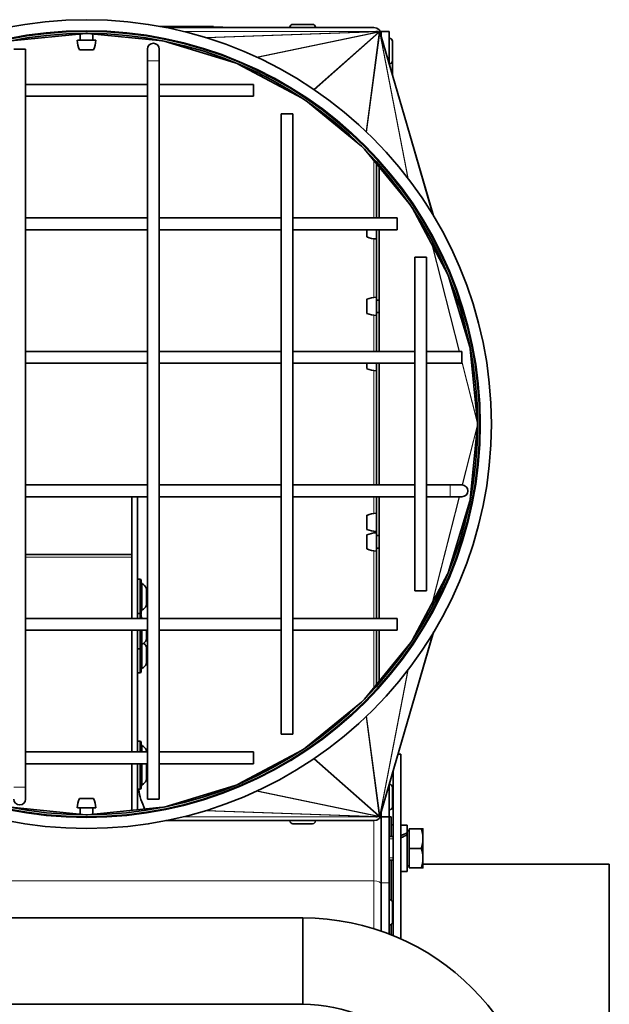
# Model space of a CAD drawing. Units: millimetres. Extents: x -121 to 2073, y -431 to 1862.
# Drawn here: x 1050 to 1200, y 768 to 1019 of the extents above; entities that cross this region are included whole.
import ezdxf

# ---------------------------------------------------------------- set-up
doc = ezdxf.new("R2010")
doc.units = ezdxf.units.MM
doc.layers.add('Widoczne (ISO)', color=7, linetype='Continuous', lineweight=35, true_color=0xe60000)
doc.layers.add('Widoczne wąskie (ISO)', color=7, linetype='Continuous', lineweight=9, true_color=0x8080ff)

msp = doc.modelspace()

# ---------------------------------------------------------------- linework, layer by layer
at = {"layer": 'Widoczne (ISO)'}
for p, q in [((1085.65, 1017.21), (1099.34, 1017.21)), ((1086.71, 1017.01), (1101.69, 1017.01)), ((1087.22, 1016.91), (1140.14, 1016.91)), ((1099.34, 1017.01), (1099.34, 1017.21)), ((1101.69, 1017.01), (1101.69, 1016.91)), ((1118.77, 1016.99), (1118.77, 1016.91)), ((1119.49, 1017.71), (1124.55, 1017.71)), ((1125.27, 1016.99), (1125.27, 1016.91)), ((1142.02, 1015.91), (1142.02, 1014.56)), ((1144.02, 1015.91), (1142.02, 1015.91)), ((1144.02, 1007.7), (1144.02, 1015.91)), ((1047.72, 1013.51), (1066.8, 1015.39)), ((1064.68, 1013.66), (1069.36, 1013.66)), ((1065.42, 1015.25), (1065.42, 1013.66)), ((1066.8, 1015.39), (1066.8, 1015.41)), ((1067.01, 1015.4), (1067.01, 1015.41)), ((1067.01, 1015.4), (1067.02, 1015.4)), ((1067.02, 1015.4), (1067.02, 1015.41)), ((1067.23, 1015.39), (1067.23, 1015.41)), ((1067.23, 1015.39), (1086.32, 1013.51)), ((1068.62, 1015.25), (1068.62, 1013.66)), ((1086.32, 1013.51), (1086.32, 1013.52)), ((1086.74, 1013.43), (1104.8, 1007.96)), ((1155.32, 968.93), (1141.89, 1014.98)), ((1142.02, 1014.91), (1141.91, 1014.91)), ((1142.02, 1015.03), (1142.02, 1014.91)), ((1144.1, 1014.16), (1144.02, 1014.16)), ((1144.82, 1013.44), (1144.82, 1008.38)), ((1048.52, 1011.41), (1051.52, 1011.41)), ((1051.52, 1011.41), (1051.52, 823.41)), ((1065.23, 1011.26), (1068.8, 1011.26)), ((1082.52, 1011.41), (1082.52, 1008.41)), ((1085.52, 1008.41), (1085.52, 1011.41)), ((1082.52, 820.41), (1082.52, 1008.41)), ((1085.52, 820.41), (1085.52, 1008.41)), ((1144.82, 1008.25), (1144.82, 1004.95)), ((1105.61, 1007.62), (1121.84, 998.95)), ((1144.1, 1007.66), (1144.03, 1007.66)), ((1082.52, 1002.41), (1051.52, 1002.41)), ((1109.52, 1002.41), (1085.52, 1002.41)), ((1109.52, 1002.41), (1109.52, 999.41)), ((1082.52, 999.41), (1051.52, 999.41)), ((1109.52, 999.41), (1085.52, 999.41)), ((1122.8, 998.3), (1136.94, 986.69)), ((1116.52, 994.91), (1119.52, 994.91)), ((1116.52, 836.91), (1116.52, 994.91)), ((1119.52, 836.91), (1119.52, 994.91)), ((1137.7, 985.94), (1149.49, 971.57)), ((1140.77, 982.2), (1140.77, 968.41)), ((1141.49, 981.32), (1141.49, 968.41)), ((1149.85, 971.04), (1158.88, 954.15)), ((1082.52, 968.41), (1051.52, 968.41)), ((1116.52, 968.41), (1085.52, 968.41)), ((1146.02, 968.41), (1119.52, 968.41)), ((1146.02, 968.41), (1146.02, 965.41)), ((1082.52, 965.41), (1051.52, 965.41)), ((1116.52, 965.41), (1085.52, 965.41)), ((1146.02, 965.41), (1119.52, 965.41)), ((1138.37, 965.41), (1138.37, 963.61)), ((1140.77, 965.41), (1140.77, 947.51)), ((1140.77, 965.41), (1140.77, 963.06)), ((1140.77, 963.8), (1140.77, 963.8)), ((1141.49, 965.41), (1141.49, 934.41)), ((1150.52, 958.41), (1153.52, 958.41)), ((1150.52, 873.41), (1150.52, 958.41)), ((1153.52, 873.41), (1153.52, 958.41)), ((1158.99, 953.83), (1159.01, 953.84)), ((1158.99, 953.83), (1164.53, 935.56)), ((1140.77, 948.25), (1140.77, 943.57)), ((1138.37, 947.7), (1138.37, 944.12)), ((1141.49, 947.51), (1140.77, 947.51)), ((1140.77, 944.31), (1140.77, 934.41)), ((1141.49, 944.31), (1140.77, 944.31)), ((1164.53, 935.56), (1164.56, 935.57)), ((1082.52, 934.41), (1051.52, 934.41)), ((1116.52, 934.41), (1085.52, 934.41)), ((1150.52, 934.41), (1119.52, 934.41)), ((1162.52, 934.41), (1153.52, 934.41)), ((1162.52, 931.41), (1162.52, 934.41)), ((1164.65, 935.08), (1164.65, 935.08)), ((1164.65, 935.08), (1166.51, 916.2)), ((1082.52, 931.41), (1051.52, 931.41)), ((1116.52, 931.41), (1085.52, 931.41)), ((1150.52, 931.41), (1119.52, 931.41)), ((1138.37, 931.41), (1138.37, 930.03)), ((1140.77, 931.41), (1140.77, 900.41)), ((1140.77, 931.41), (1140.77, 929.47)), ((1141.49, 931.41), (1141.49, 900.41)), ((1162.52, 931.41), (1153.52, 931.41)), ((1140.77, 930.21), (1140.77, 930.21)), ((1166.51, 915.62), (1164.65, 896.73)), ((1166.51, 916.2), (1166.52, 916.2)), ((1166.51, 915.62), (1166.52, 915.62)), ((1051.52, 900.41), (1082.52, 900.41)), ((1085.52, 900.41), (1116.52, 900.41)), ((1119.52, 900.41), (1150.52, 900.41)), ((1153.52, 900.41), (1159.52, 900.41)), ((1162.52, 900.41), (1159.52, 900.41)), ((1051.52, 897.41), (1082.52, 897.41)), ((1078.52, 866.41), (1078.52, 897.36)), ((1078.52, 897.36), (1080.02, 897.36)), ((1080.02, 866.41), (1080.02, 897.36)), ((1085.52, 897.41), (1116.52, 897.41)), ((1119.52, 897.41), (1150.52, 897.41)), ((1140.77, 897.41), (1140.77, 887.51)), ((1141.49, 897.41), (1141.49, 866.41)), ((1153.52, 897.41), (1159.52, 897.41)), ((1164.53, 896.25), (1158.99, 877.99)), ((1159.52, 897.41), (1162.52, 897.41)), ((1164.53, 896.25), (1164.56, 896.24)), ((1164.65, 896.73), (1164.65, 896.73)), ((1140.77, 893.23), (1140.77, 888.55)), ((1138.37, 892.68), (1138.37, 889.1)), ((1140.77, 892.49), (1140.77, 892.49)), ((1140.77, 889.29), (1140.77, 889.29)), ((1140.77, 888.25), (1140.77, 883.57)), ((1138.37, 887.7), (1138.37, 884.12)), ((1141.49, 887.51), (1140.77, 887.51)), ((1140.77, 884.31), (1140.77, 866.41)), ((1141.49, 884.31), (1140.77, 884.31)), ((1051.52, 882.66), (1078.52, 882.66)), ((1158.99, 877.99), (1159.01, 877.98)), ((1080.57, 876.4), (1080.02, 876.4)), ((1080.92, 876.05), (1080.92, 867.75)), ((1158.88, 877.67), (1149.85, 860.78)), ((1082.28, 873.28), (1082.28, 873.76)), ((1082.52, 872.69), (1082.5, 872.69)), ((1153.52, 873.41), (1150.52, 873.41)), ((1082.28, 870.49), (1082.28, 871.29)), ((1082.52, 871.22), (1082.28, 871.24)), ((1051.52, 866.41), (1082.52, 866.41)), ((1080.57, 867.64), (1080.02, 867.64)), ((1080.92, 867.29), (1080.92, 866.41)), ((1085.52, 866.41), (1116.52, 866.41)), ((1119.52, 866.41), (1146.02, 866.41)), ((1146.02, 866.41), (1146.02, 863.41)), ((1051.52, 863.41), (1082.52, 863.41)), ((1078.52, 832.41), (1078.52, 863.41)), ((1080.02, 832.41), (1080.02, 863.41)), ((1080.92, 863.41), (1080.92, 858.99)), ((1082.28, 862.89), (1082.28, 863.41)), ((1082.52, 863.31), (1082.28, 863.29)), ((1082.52, 862.96), (1082.28, 862.98)), ((1085.52, 863.41), (1116.52, 863.41)), ((1119.52, 863.41), (1146.02, 863.41)), ((1140.77, 863.41), (1140.77, 849.62)), ((1141.49, 863.41), (1141.49, 850.49)), ((1155.32, 862.88), (1141.89, 816.84)), ((1082.28, 861.18), (1082.28, 861.27)), ((1149.49, 860.25), (1137.7, 845.88)), ((1080.57, 858.64), (1080.02, 858.64)), ((1080.92, 858.99), (1080.92, 852.89)), ((1082.28, 858.8), (1082.28, 858.99)), ((1082.28, 856.13), (1082.28, 857.06)), ((1082.52, 856.56), (1082.28, 856.58)), ((1080.57, 852.54), (1080.02, 852.54)), ((1136.94, 845.12), (1122.8, 833.52)), ((1080.57, 835.16), (1080.02, 835.16)), ((1119.52, 836.91), (1116.52, 836.91)), ((1080.92, 834.81), (1080.92, 832.41)), ((1082.28, 832.49), (1082.28, 832.62)), ((1121.84, 832.87), (1105.61, 824.2)), ((1051.52, 832.41), (1082.52, 832.41)), ((1085.52, 832.41), (1109.52, 832.41)), ((1109.52, 832.41), (1109.52, 829.41)), ((1146.27, 831.86), (1147.02, 831.86)), ((1147.02, 831.86), (1147.02, 784.78)), ((1051.52, 829.41), (1082.52, 829.41)), ((1078.52, 817.54), (1078.52, 829.41)), ((1080.02, 817.69), (1080.02, 829.41)), ((1080.92, 829.41), (1080.92, 823.24)), ((1082.28, 827.77), (1082.28, 828.62)), ((1082.52, 828), (1082.28, 827.98)), ((1085.52, 829.41), (1109.52, 829.41)), ((1145.02, 827.55), (1145.02, 785.64)), ((1082.28, 825.46), (1082.28, 825.84)), ((1051.52, 820.41), (1051.52, 823.41)), ((1080.57, 822.89), (1080.02, 822.89)), ((1104.8, 823.86), (1086.74, 818.38)), ((1144.02, 815.91), (1144.02, 824.12)), ((1144.1, 824.16), (1144.03, 824.16)), ((1144.82, 823.44), (1144.82, 818.38)), ((1068.8, 820.56), (1065.23, 820.56)), ((1085.52, 820.41), (1082.52, 820.41)), ((1066.8, 816.43), (1047.72, 818.31)), ((1069.36, 818.16), (1064.68, 818.16)), ((1065.42, 816.56), (1065.42, 818.16)), ((1086.32, 818.31), (1067.23, 816.43)), ((1068.62, 816.56), (1068.62, 818.16)), ((1086.32, 818.31), (1086.32, 818.3)), ((1144.1, 817.66), (1144.02, 817.66)), ((1066.8, 816.43), (1066.8, 816.41)), ((1067.02, 816.42), (1067.01, 816.42)), ((1067.01, 816.42), (1067.01, 816.41)), ((1067.02, 816.42), (1067.02, 816.41)), ((1067.23, 816.43), (1067.23, 816.41)), ((1141.91, 816.91), (1142.02, 816.91)), ((1142.02, 817.26), (1142.02, 815.91)), ((1142.02, 816.91), (1142.02, 816.78)), ((1142.02, 815.91), (1142.02, 799.09)), ((1144.02, 815.91), (1142.02, 815.91)), ((1144.02, 799.09), (1144.02, 815.91)), ((1144.02, 815.86), (1144.52, 815.86)), ((1144.52, 810.86), (1144.52, 815.86)), ((1140.14, 814.91), (1087.22, 814.91)), ((1118.77, 814.83), (1118.77, 814.91)), ((1124.55, 814.11), (1119.49, 814.11)), ((1125.27, 814.83), (1125.27, 814.91)), ((1145.02, 813.86), (1144.52, 813.86)), ((1147.02, 813.76), (1148.62, 813.76)), ((1148.62, 813.76), (1148.62, 811.82)), ((1149.12, 807.86), (1149.12, 812.86)), ((1149.12, 812.86), (1152.17, 812.86)), ((1152.62, 810.36), (1152.62, 812.86)), ((1145.02, 810.86), (1144.02, 810.86)), ((1149.12, 812.3), (1148.62, 812.3)), ((1148.62, 811.82), (1148.62, 811.32)), ((1148.62, 811.32), (1148.62, 801.96)), ((1152.62, 805.36), (1152.62, 810.36)), ((1149.12, 807.86), (1152.17, 807.86)), ((1149.12, 802.86), (1149.12, 807.86)), ((1152.62, 802.86), (1152.62, 805.36)), ((1145.02, 804.86), (1144.02, 804.86)), ((1144.52, 794.68), (1144.52, 804.86)), ((1149.12, 803.42), (1148.62, 803.42)), ((1149.12, 802.86), (1152.17, 802.86)), ((1200.02, 803.86), (1152.62, 803.86)), ((1200.02, 803.86), (1200.02, 643.86)), ((1147.02, 801.96), (1148.62, 801.96)), ((1142.02, 786.77), (1142.02, 799.09)), ((1144.02, 799.09), (1144.02, 786.03)), ((1144.1, 794.82), (1144.02, 794.82)), ((1144.82, 794.1), (1144.82, 789.04)), ((772.02, 790.14), (1122.02, 790.14)), ((1122.02, 768.14), (1122.02, 790.14)), ((1122.02, 790.14), (1122.02, 768.14)), ((1144.1, 788.32), (1144.02, 788.32)), ((1144.52, 785.84), (1144.52, 788.45)), ((772.02, 768.14), (1122.02, 768.14))]:
    msp.add_line(p, q, dxfattribs=at)
for radius in [103, 100, 99.5]:
    msp.add_circle((1067.02, 915.91), radius, dxfattribs=at)
for centre, radius, start, end in [((1119.49, 1016.99), 0.72, 90, 180), ((1124.55, 1016.99), 0.72, 0, 90), ((1140.14, 1015.03), 1.87, 0, 90), ((1071.17, 1013.89), 6.5, 182.0438, 203.8844), ((1062.86, 1013.89), 6.5, 336.1156, 357.9562), ((1144.1, 1013.44), 0.72, 0, 90), ((1084.02, 1011.41), 1.5, 0, 180), ((1144.1, 1008.38), 0.72, 270, 0), ((1144.1, 1008.25), 0.72, 0, 5.137), ((1141, 969.55), 6.5, 246.1156, 267.9562), ((1141, 941.75), 6.5, 92.0438, 113.8844), ((1141, 950.06), 6.5, 246.1156, 267.9562), ((1141, 935.97), 6.5, 246.1156, 267.9562), ((1162.52, 898.91), 1.5, 270, 90), ((1141, 886.73), 6.5, 92.0438, 113.8844), ((1141, 895.05), 6.5, 246.1156, 267.9562), ((1141, 881.75), 6.5, 92.0438, 113.8844), ((1141, 890.06), 6.5, 246.1156, 267.9562), ((1080.57, 876.05), 0.35, 0, 90), ((1081.42, 875.65), 0.5, 180, 243.9739), ((1080.32, 873.41), 2, 22.2164, 63.9739), ((1076.62, 871.9), 6, 10.4753, 22.2164), ((1076.62, 871.9), 6, 337.7836, 349.5247), ((1080.57, 867.75), 0.35, 318.9775, 0), ((1081.42, 868.14), 0.5, 116.0261, 180), ((1080.32, 870.38), 2, 296.0261, 337.7836), ((1080.57, 867.29), 0.35, 0, 90), ((1081.42, 866.89), 0.5, 180, 243.9739), ((1080.32, 864.65), 2, 61.6432, 63.9739), ((1080.32, 861.62), 2, 296.0261, 337.7836), ((1076.62, 863.14), 6, 337.7836, 340.2531), ((1082.07, 861.18), 0.206, 340.2531, 0), ((1080.57, 858.99), 0.35, 270, 0), ((1081.42, 859.38), 0.5, 116.0261, 180), ((1080.32, 858.55), 2, 22.2164, 50.2458), ((1076.62, 857.04), 6, 19.7469, 22.2164), ((1082.07, 858.99), 0.206, 0, 19.7469), ((1080.57, 852.89), 0.35, 270, 0), ((1081.42, 853.28), 0.5, 116.0261, 180), ((1080.32, 855.52), 2, 296.0261, 337.7836), ((1076.62, 857.04), 6, 337.7836, 340.2531), ((1082.07, 855.08), 0.206, 340.2531, 341.3991), ((1080.57, 834.81), 0.35, 0, 90), ((1081.42, 834.42), 0.5, 180, 243.9739), ((1080.32, 832.18), 2, 22.2164, 63.9739), ((1076.62, 830.66), 6, 19.7469, 22.2164), ((1082.07, 832.62), 0.206, 0, 19.7469), ((1076.62, 827.39), 6, 10.4753, 19.7029), ((1080.32, 825.87), 2, 296.0261, 337.7836), ((1076.62, 827.39), 6, 337.7836, 349.5247), ((1098.52, 825.86), 18.5, 189.2472, 205.6027), ((1080.57, 823.24), 0.35, 270, 0), ((1081.42, 823.63), 0.5, 116.0261, 180), ((1144.1, 823.44), 0.72, 0, 90), ((1050.02, 820.41), 1.5, 180, 0), ((1071.17, 817.93), 6.5, 156.1156, 177.9562), ((1062.86, 817.93), 6.5, 2.0438, 23.8844), ((1144.1, 818.38), 0.72, 270, 0), ((1140.14, 816.78), 1.87, 270, 0), ((1119.49, 814.83), 0.72, 180, 270), ((1124.55, 814.83), 0.72, 270, 0), ((1144.1, 794.1), 0.72, 0, 90), ((1122.02, 729.14), 61, 0, 90), ((1144.1, 789.04), 0.72, 270, 0), ((1122.02, 729.14), 39, 0, 90)]:
    msp.add_arc(centre, radius, start, end, dxfattribs=at)
for centre, major_axis, ratio, start_param, end_param in [((1140.65, 1015.16), (1.42, 0), 0.529869, 1.386686, 1.570459), ((1140.69, 1015.15), (1.16, 0.04), 0.64449, 1.083356, 1.366318), ((1140.8, 1015.12), (0.94, 0.196), 0.780915, 0.751194, 0.960241), ((1140.93, 1015.05), (0.641, 0.566), 0.877153, 0.14037, 0.315343), ((1141.05, 1014.96), (0.116, 0.881), 0.843624, 5.614518, 5.800083), ((1067.01, 1015.15), (-1.15, 0), 0.217295, 4.712726, 4.896499), ((1067.02, 1015.15), (1.15, 0), 0.217295, 1.386686, 1.570459), ((1086.15, 1013.26), (0.841, 0.029), 0.297101, 1.30849, 1.366318), ((1141.13, 1014.85), (-0.2, 1.03), 0.716034, 5.120603, 5.360314), ((1141.17, 1014.78), (-0.35, 1.23), 0.586534, 4.736354, 5.061587), ((1141.17, 1014.77), (-0.43, 1.48), 0.486508, 4.712389, 4.734605), ((1158.75, 953.74), (-0.273, 0.947), 0.253696, 4.736354, 4.986406), ((1164.3, 935.47), (-0.36, 1.25), 0.192553, 4.344176, 4.734605), ((1166.15, 916.68), (0.4, -1.56), 0.155518, 1.200705, 1.218162), ((1166.15, 915.14), (0.4, 1.56), 0.155518, 5.065024, 5.08248), ((1164.3, 896.35), (0.36, 1.25), 0.192553, 4.690173, 5.080601), ((1158.75, 878.08), (-0.273, -0.947), 0.253696, 1.29678, 1.546831), ((1076.66, 871.75), (5.79, 1.53), 0.94, 6.222614, 6.385225), ((1076.66, 872.2), (5.94, -0.74), 0.712763, 0.271895, 0.434507), ((1076.66, 871.48), (5.96, 0.55), 0.329856, 5.907127, 6.069738), ((1076.66, 872.21), (5.94, -0.73), 0.695969, 6.022599, 6.18521), ((1078.03, 874.21), (4.52, -2.76), 0.280418, 0.375317, 0.405623), ((1078.03, 869.47), (4.57, 2.66), 0.112344, 0.140519, 0.170824), ((1078.03, 871.58), (1.16, 5.16), 0.858708, 4.732165, 4.76247), ((1078.03, 872.69), (2.59, -4.62), 0.819369, 0.734421, 0.764727), ((1082.82, 872.34), (-0.405, -0.233), 0.055701, 0.647004, 0.6923), ((1076.66, 863.57), (5.96, -0.52), 0.099731, 5.946471, 6.109082), ((1076.66, 862.99), (-5.78, -1.54), 0.940583, 2.551331, 2.713942), ((1076.66, 863.09), (4.51, 3.94), 0.99119, 5.229281, 5.386482), ((1078.03, 861.37), (4.13, 3.31), 0.601319, 5.597553, 5.627859), ((1078.03, 865.2), (4.37, -2.99), 0.465771, 0.072626, 0.102931), ((1076.66, 857.23), (5.87, -1.18), 0.896182, 0.36052, 0.523131), ((1076.66, 857.03), (1.07, 5.89), 0.996068, 5.076165, 5.238105), ((1078.03, 858.98), (-4.28, 3.11), 0.524994, 3.711558, 3.741863), ((1078.03, 854.83), (4.45, 2.86), 0.377967, 6.251083, 6.281388), ((1076.66, 856.6), (5.96, 0.52), 0.015878, 5.936312, 6.098923), ((1076.66, 857.43), (5.96, -0.58), 0.435043, 5.979985, 6.142596), ((1076.66, 857.04), (1.07, -5.89), 0.996068, 1.044409, 1.20702), ((1076.66, 857.47), (5.96, -0.52), 0.015878, 0.184262, 0.340822), ((1082.82, 856.69), (0.401, 0.204), 0.280468, 2.275619, 2.627008), ((1078.03, 855.97), (3.19, 4.22), 0.779192, 5.246492, 5.276797), ((1078.03, 858.52), (3.83, -3.65), 0.688753, 0.344409, 0.374715), ((1076.66, 830.69), (-3.07, 5.14), 0.994837, 4.469249, 4.513724), ((1076.66, 830.83), (5.83, -1.36), 0.923727, 0.536707, 0.558061), ((1076.66, 827.04), (5.95, 0.66), 0.608624, 0.115714, 0.278325), ((1076.66, 827.81), (5.96, -0.53), 0.21863, 0.202476, 0.365087), ((1076.66, 830.64), (-3.07, -5.14), 0.994837, 1.833174, 1.89879), ((1082.82, 827.93), (0.404, 0.23), 0.10556, 3.371668, 3.805986), ((1082.82, 827.53), (-0.403, 0.22), 0.191594, 0.394347, 0.828666), ((1078.03, 827.98), (-2.06, 4.88), 0.839888, 4.45232, 4.482626), ((1078.03, 826.33), (-3.17, -4.24), 0.781325, 2.539631, 2.569937), ((1078.03, 829.59), (4.46, -2.85), 0.373539, 0.440479, 0.441375), ((1076.66, 827.12), (5.92, 0.85), 0.788657, 5.825241, 5.987852), ((1076.66, 827.48), (5.56, -2.22), 0.971908, 0.024153, 0.186764), ((1078.03, 825.18), (4.46, 2.85), 0.373539, 5.812401, 5.842706), ((1078.03, 829.76), (4.55, -2.71), 0.21116, 6.172091, 6.202396), ((1082.82, 826.84), (0.404, -0.23), 0.10556, 2.477199, 2.480339), ((1086.15, 818.56), (0.841, -0.029), 0.297101, 4.916868, 4.974695), ((1067.01, 816.67), (-1.15, 0), 0.217295, 1.386686, 1.570459), ((1067.02, 816.67), (1.15, 0), 0.217295, 4.712726, 4.896499), ((1140.65, 816.66), (1.42, 0), 0.529869, 4.712726, 4.896499), ((1140.69, 816.66), (1.16, -0.04), 0.64449, 4.916868, 5.19983), ((1140.8, 816.7), (0.94, -0.196), 0.780915, 5.322944, 5.531991), ((1140.93, 816.76), (0.641, -0.566), 0.877153, 5.967842, 6.142815), ((1141.05, 816.86), (0.116, -0.881), 0.843624, 0.483102, 0.668667), ((1141.13, 816.96), (-0.2, -1.03), 0.716034, 0.922872, 1.162583), ((1141.17, 817.04), (-0.35, -1.23), 0.586534, 1.221598, 1.546831), ((1141.17, 817.05), (0.43, 1.48), 0.486508, 4.690173, 4.712389), ((1146.46, 807.86), (-10.14, -5.43), 0.227735, 4.378707, 4.536843), ((1147.57, 807.86), (-10.14, -5.43), 0.227735, 4.488595, 4.645371)]:
    msp.add_ellipse(centre, major_axis=major_axis, ratio=ratio, start_param=start_param, end_param=end_param, dxfattribs=at)
for points in [[(1082.26, 873.83), (1082.27, 873.81), (1082.28, 873.78), (1082.28, 873.76)], [(1082.28, 870.49), (1082.28, 870.47), (1082.27, 870.46), (1082.26, 870.44)], [(1082.28, 862.89), (1082.28, 862.88), (1082.27, 862.88), (1082.26, 862.88)], [(1082.28, 858.99), (1082.28, 858.99), (1082.28, 858.99), (1082.28, 858.99)], [(1082.28, 856.13), (1082.28, 856.12), (1082.27, 856.11), (1082.26, 856.1)], [(1082.26, 828.67), (1082.27, 828.65), (1082.28, 828.64), (1082.28, 828.62)], [(1082.28, 825.46), (1082.28, 825.44), (1082.27, 825.42), (1082.26, 825.4)]]:
    msp.add_open_spline(points, degree=3, dxfattribs=at)
msp.add_open_spline([(1082.43, 827.7), (1082.42, 827.7), (1082.41, 827.7), (1082.39, 827.7), (1082.38, 827.7), (1082.37, 827.7)], degree=3, knots=[-3.816106005, -3.816106005, -3.816106005, -3.816106005, -3.812428899, -3.812428899, -3.810031456, -3.810031456, -3.810031456, -3.810031456], dxfattribs=at)
for points in [[(1152.17, 812.86), (1152.62, 812.86), (1152.62, 812.86)], [(1152.62, 810.36), (1152.62, 811.52), (1152.17, 812.86)], [(1152.17, 807.86), (1152.62, 809.2), (1152.62, 810.36)], [(1152.62, 805.36), (1152.62, 806.52), (1152.17, 807.86)], [(1152.17, 802.86), (1152.62, 804.2), (1152.62, 805.36)], [(1152.62, 802.86), (1152.62, 802.86), (1152.17, 802.86)]]:
    msp.add_rational_spline(points, [1, 1.0379548493, 1], degree=2, dxfattribs=at)
at = {"layer": 'Widoczne wąskie (ISO)'}
for p, q in [((1091.73, 1015.9), (1140.65, 1015.91)), ((1091.78, 1015.89), (1140.9, 1015.9)), ((1097.22, 1014.38), (1140.9, 1015.9)), ((1097.43, 1014.32), (1141.22, 1015.83)), ((1110.28, 1009.38), (1141.22, 1015.83)), ((1110.43, 1009.31), (1141.38, 1015.77)), ((1125.27, 1016.99), (1118.77, 1016.99)), ((1124.84, 1001.14), (1141.38, 1015.77)), ((1124.95, 1001.07), (1141.49, 1015.69)), ((1138.16, 990.39), (1141.49, 1015.69)), ((1138.27, 990.29), (1141.6, 1015.59)), ((1148.73, 978.61), (1141.6, 1015.59)), ((1148.85, 978.45), (1141.73, 1015.39)), ((1154.92, 969.59), (1141.73, 1015.39)), ((1155.01, 969.45), (1141.88, 1015.01)), ((1155.32, 968.93), (1141.88, 1015.01)), ((1144.1, 1007.66), (1144.1, 1014.16)), ((1082.52, 1008.41), (1085.52, 1008.41)), ((1144.1, 1007.42), (1144.1, 1007.66)), ((1140.14, 968.41), (1140.14, 982.96)), ((1141.58, 981.21), (1141.58, 968.41)), ((1140.14, 948.2), (1140.14, 963.11)), ((1141.58, 965.41), (1141.58, 934.41)), ((1161.86, 934.41), (1154.98, 961.44)), ((1161.88, 934.41), (1155.02, 961.36)), ((1140.14, 934.41), (1140.14, 943.62)), ((1164.65, 935.08), (1164.08, 937.04)), ((1141.58, 931.41), (1141.58, 900.41)), ((1166.51, 916.2), (1162.52, 931.9)), ((1166.52, 916.09), (1162.52, 931.81)), ((1140.14, 900.41), (1140.14, 929.53)), ((1166.52, 915.73), (1162.62, 900.41)), ((1166.51, 915.62), (1162.64, 900.4)), ((1159.52, 900.41), (1159.52, 897.41)), ((1140.14, 893.18), (1140.14, 897.41)), ((1141.58, 897.41), (1141.58, 866.41)), ((1161.86, 897.41), (1154.98, 870.38)), ((1161.88, 897.41), (1155.02, 870.46)), ((1164.65, 896.73), (1164.08, 894.77)), ((1140.14, 888.2), (1140.14, 888.6)), ((1140.14, 866.41), (1140.14, 883.62)), ((1051.52, 882.02), (1078.52, 882.02)), ((1080.57, 867.64), (1080.57, 876.4)), ((1081.2, 868.59), (1081.2, 875.21)), ((1082.17, 873.82), (1082.17, 874.16)), ((1082.17, 869.63), (1082.17, 873.82)), ((1082.26, 873.31), (1082.26, 873.83)), ((1082.52, 872.86), (1082.45, 872.86)), ((1082.26, 870.44), (1082.26, 871.28)), ((1082.52, 871.14), (1082.28, 871.16)), ((1082.52, 871.24), (1082.4, 871.23)), ((1080.57, 866.41), (1080.57, 867.64)), ((1081.2, 866.41), (1081.2, 866.44)), ((1080.57, 858.64), (1080.57, 863.41)), ((1081.2, 859.83), (1081.2, 863.41)), ((1082.17, 863.4), (1082.17, 863.41)), ((1082.17, 860.87), (1082.17, 863.4)), ((1082.26, 862.88), (1082.26, 863.41)), ((1082.52, 862.96), (1082.28, 862.98)), ((1140.14, 848.85), (1140.14, 863.41)), ((1141.58, 863.41), (1141.58, 850.6)), ((1155.32, 862.88), (1141.88, 816.8)), ((1082.26, 861.11), (1082.26, 861.24)), ((1154.92, 862.22), (1141.73, 816.42)), ((1155.01, 862.37), (1141.88, 816.8)), ((1080.57, 852.54), (1080.57, 858.64)), ((1081.2, 853.73), (1081.2, 859.83)), ((1082.17, 856.51), (1082.17, 859.3)), ((1082.26, 858.84), (1082.26, 859.06)), ((1082.52, 858.03), (1082.51, 858.03)), ((1082.17, 854.77), (1082.17, 856.51)), ((1082.26, 856.1), (1082.26, 857.06)), ((1082.52, 856.98), (1082.28, 857)), ((1082.52, 856.53), (1082.28, 856.55)), ((1082.26, 855.01), (1082.26, 855.01)), ((1148.73, 853.2), (1141.6, 816.23)), ((1148.85, 853.36), (1141.73, 816.42)), ((1138.16, 841.43), (1141.49, 816.12)), ((1138.27, 841.53), (1141.6, 816.23)), ((1080.57, 832.41), (1080.57, 835.16)), ((1081.2, 832.41), (1081.2, 833.97)), ((1082.17, 832.41), (1082.17, 832.93)), ((1082.26, 832.52), (1082.26, 832.69)), ((1124.84, 830.67), (1141.38, 816.05)), ((1124.95, 830.75), (1141.49, 816.12)), ((1080.57, 822.89), (1080.57, 829.41)), ((1081.2, 824.08), (1081.2, 829.41)), ((1082.17, 825.33), (1082.17, 829.41)), ((1082.26, 827.78), (1082.26, 828.67)), ((1082.52, 828.05), (1082.28, 828.04)), ((1082.17, 825.12), (1082.17, 825.33)), ((1082.26, 825.4), (1082.26, 825.81)), ((1082.52, 826.4), (1082.47, 826.4)), ((1051.52, 823.41), (1048.52, 823.41)), ((1144.1, 817.66), (1144.1, 824.16)), ((1110.28, 822.43), (1141.22, 815.98)), ((1110.43, 822.51), (1141.38, 816.05)), ((1091.73, 815.92), (1140.65, 815.91)), ((1091.78, 815.93), (1140.9, 815.92)), ((1097.22, 817.44), (1140.9, 815.92)), ((1097.43, 817.5), (1141.22, 815.98)), ((1118.77, 814.83), (1125.27, 814.83)), ((1140.14, 814.91), (1140.14, 799.62)), ((1145.02, 810.26), (1144.02, 810.26)), ((1144.02, 805.46), (1145.02, 805.46)), ((1140.14, 799.62), (993.89, 799.62)), ((1140.14, 787.38), (1140.14, 799.62)), ((1144.02, 799.09), (1142.02, 799.09)), ((1144.1, 788.32), (1144.1, 794.82))]:
    msp.add_line(p, q, dxfattribs=at)
msp.add_circle((1067.02, 915.91), 100.27, dxfattribs=at)
msp.add_ellipse((1140.14, 798.62), major_axis=(1.87, 0), ratio=0.529258, start_param=0, end_param=1.570796, dxfattribs=at)

doc.saveas('drawing.dxf')
